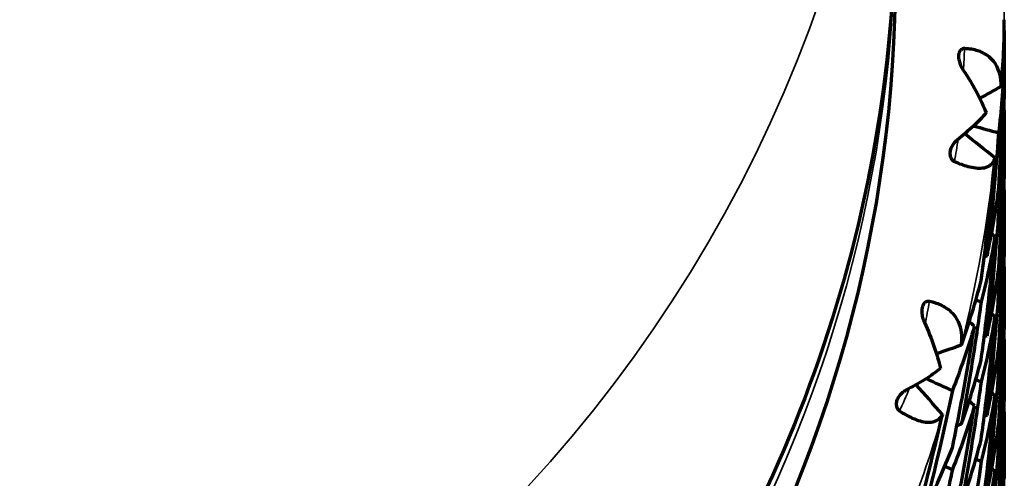
# Model space of a CAD drawing. Units: millimetres. Extents: x 235 to 913, y 130 to 548.
# Drawn here: x 577 to 586, y 145 to 149 of the extents above; entities that cross this region are included whole.
import ezdxf

# ---------------------------------------------------------------- set-up
doc = ezdxf.new("R2010")
doc.units = ezdxf.units.MM
doc.header["$LTSCALE"] = 0.75
doc.layers.add('Visible', color=7, linetype='Continuous', lineweight=70)
doc.layers.add('Visible Narrow', color=7, linetype='Continuous', lineweight=35)

msp = doc.modelspace()

# ---------------------------------------------------------------- linework, layer by layer
at = {"layer": 'Visible', "extrusion": (-1, -2.969e-13, 0)}
for p, q in [((586.3975, 149.2536), (586.3975, 148.721)), ((586.3975, 148.5214), (586.3975, 147.9888)), ((586.3975, 147.7915), (586.3975, 147.2766)), ((586.3975, 147.0859), (586.3975, 146.6062)), ((586.3975, 146.4257), (586.3975, 145.9459)), ((586.3975, 145.7552), (586.3975, 145.2404))]:
    msp.add_line(p, q, dxfattribs=at)
at = {"layer": 'Visible', "extrusion": (0, 0, -1)}
for centre, major_axis, ratio, start_param, end_param in [((572.3975, 149.8798), (13, 0), 0.984808, 0, 3.141593), ((562.116, 190.9479), (49.2914, 4.427), 0.978177, 1.146166, 1.150732), ((561.0722, 192.6939), (51.9346, 1.6822), 0.982819, 1.094144, 1.094388), ((561.073, 192.1856), (-51.9247, 1.9254), 0.986655, 4.167344, 4.167588), ((565.3201, 192.8553), (50.9387, 2.5861), 0.980546, 1.197913, 1.198463), ((562.1421, 189.3793), (-49.0276, 6.3282), 0.989866, 4.073026, 4.073279), ((564.8825, 193.5432), (52.2859, 0.0948), 0.984685, 1.15183, 1.152372), ((569.602, 192.0746), (49.4033, 2.9249), 0.977706, 1.290804, 1.295686), ((564.155, 184.5624), (-42.9318, 12.3775), 0.992838, 3.912927, 3.913198), ((565.3195, 191.8339), (-50.8964, 3.3365), 0.98845, 4.225056, 4.225609), ((568.9713, 193.9627), (51.948, 1.1187), 0.982657, 1.258001, 1.258836), ((564.1427, 182.8833), (44.2615, 6.2691), 0.972388, 1.18697, 1.187238)]:
    msp.add_ellipse(centre, major_axis=major_axis, ratio=ratio, start_param=start_param, end_param=end_param, dxfattribs=at)
at = {"layer": 'Visible'}
for centre, major_axis, ratio, start_param, end_param in [((558.403, 148.1792), (27.9827, 1.6668), 0.486494, -0.072913, -0.02897), ((605.1236, 152.2081), (25.2661, 0.0069), 0.173888, 3.877382, 3.877553), ((557.6969, 107.2509), (50.8345, 4.6032), 0.98812, 0.884434, 0.884653), ((605.2688, 149.8186), (-25.6797, 2.2733), 0.173267, 0.744468, 0.757723), ((604.5169, 151.3543), (24.3497, 0.0065), 0.173869, 3.872923, 3.873109), ((554.9612, 110.2344), (48.8308, 7.8468), 0.989173, 0.726391, 0.733598), ((557.0517, 105.6341), (-52.3268, 0.1401), 0.984685, 4.119744, 4.119964), ((574.6999, 148.477), (2.4383, 16.1417), 0.708753, -1.551732, -1.483677), ((603.7797, 150.5461), (23.5006, 0.0064), 0.173878, 3.879607, 3.879792), ((604.7189, 148.9931), (-24.7081, 2.188), 0.173233, 0.74607, 0.747724), ((578.6719, 147.9136), (0.0651, 13.3102), 0.580405, 4.603321, 4.688806), ((557.6966, 106.2312), (-50.9144, 3.6173), 0.980895, 4.184841, 4.185064), ((553.4942, 107.6286), (51.9396, 2.4991), 0.98645, 0.840368, 0.841129), ((602.9493, 149.8055), (22.7516, 0.0068), 0.173914, 3.8975, 3.897669), ((570.9994, 148.8484), (-15.3977, 0.2156), 0.654244, 2.925038, 2.984234), ((604.0504, 148.2178), (-23.8333, 2.1107), 0.173228, 0.747133, 0.748849), ((604.6291, 146.6125), (-24.8729, 4.4457), 0.171286, 0.76363, 0.766553), ((578.3978, 147.6859), (-0.3784, 13.4204), 0.595415, 4.549601, 4.633198), ((559.5542, 108.9457), (-46.9211, 6.3118), 0.975957, 4.239897, 4.240127), ((553.4954, 107.1257), (-51.9491, 2.2503), 0.982995, 4.071945, 4.072711), ((550.5373, 110.4037), (50.7322, 5.598), 0.987637, 0.690601, 0.691872), ((404.7779, 177.4381), (-181.5123, 32.0655), 0.194686, 3.158506, 3.175972), ((603.2561, 147.5075), (-23.02, 2.0383), 0.17325, 0.759407, 0.761097), ((561.0261, 110.8316), (-43.9516, 0.0516), 0.984755, 4.098296, 4.098525), ((548.3216, 113.811), (48.6112, 9.1087), 0.988394, 0.526369, 0.533821), ((604.2729, 144.241), (-24.8791, 6.7604), 0.168045, 0.773617, 0.787959), ((604.0314, 145.8624), (-23.9712, 4.285), 0.171266, 0.759031, 0.76214), ((570.4656, 144.3009), (6.0983, 18.0343), 0.816144, -1.259801, -1.201141), ((578.4614, 147.2133), (0.6897, 13.3626), 0.591613, 4.567668, 4.652152), ((554.9562, 108.6949), (-49.1302, 5.7587), 0.978948, 4.139871, 4.140655), ((549.7054, 108.9125), (-52.3242, 0.1546), 0.984713, 3.945484, 3.946752), ((556.7478, 143.1306), (29.5981, 3.6568), 0.478302, -0.102254, -0.059023), ((574.1303, 148.201), (4.0962, 16.0378), 0.720815, 4.680305, 4.746949), ((460.2448, 174.3194), (-125.9716, 29.3069), 0.230705, 3.145107, 3.166091), ((605.6452, 148.8813), (26.3459, 0.0016), 0.173708, 3.89307, 3.893214), ((602.4196, 146.8857), (-22.3735, 1.9801), 0.173302, 0.783036, 0.78461), ((569.3549, 144.3374), (5.1419, 19.1317), 0.84929, -1.343402, -1.286159), ((559.5631, 106.776), (46.2307, 10.1257), 0.990929, 0.754028, 0.754251), ((603.3053, 145.1801), (-23.1353, 4.1354), 0.171274, 0.765675, 0.768823), ((603.7394, 143.5087), (-23.9376, 6.5053), 0.16801, 0.773655, 0.77796), ((578.28, 146.9693), (0.2764, 13.376), 0.606482, 4.517309, 4.600261), ((557.7064, 112.1332), (-43.9124, 8.3837), 0.973344, 4.201072, 4.201892)]:
    msp.add_ellipse(centre, major_axis=major_axis, ratio=ratio, start_param=start_param, end_param=end_param, dxfattribs=at)
at = {"layer": 'Visible', "extrusion": (1.57108e-17, -9.86212e-17, -1)}
msp.add_ellipse((572.1995, 148.5864), major_axis=(14.1728, 1.2438), ratio=0.680115, start_param=0.083252, end_param=0.146275, dxfattribs=at)
at = {"layer": 'Visible', "extrusion": (1.30679e-16, -2.25991e-17, -1)}
msp.add_ellipse((586.3559, 148.8372), major_axis=(0.0084, 0.0488), ratio=0.258149, start_param=1.263288, end_param=1.509368, dxfattribs=at)
at = {"layer": 'Visible', "extrusion": (2.08776e-17, -3.78281e-19, -1)}
msp.add_ellipse((533.7232, 150.5153), major_axis=(-52.6708, 0.9543), ratio=0.658965, start_param=3.174719, end_param=3.20736, dxfattribs=at)
at = {"layer": 'Visible', "extrusion": (-5.30556e-17, 9.12703e-17, -1)}
msp.add_ellipse((497.4953, 159.5507), major_axis=(-88.5359, 16.464), ratio=0.489672, start_param=3.050785, end_param=3.075749, dxfattribs=at)
at = {"layer": 'Visible', "extrusion": (-9.04655e-19, -2.00078e-16, -1)}
msp.add_ellipse((575.345, 148.1049), major_axis=(11.0277, 0.9497), ratio=0.759412, start_param=0.288127, end_param=0.359813, dxfattribs=at)
at = {"layer": 'Visible', "extrusion": (-7.50799e-17, 3.39469e-17, -1)}
msp.add_ellipse((585.9882, 146.4628), major_axis=(0.0223, 0.0494), ratio=0.253504, start_param=1.241866, end_param=1.472154, dxfattribs=at)
at = {"layer": 'Visible', "extrusion": (-1.10193e-16, 1.97689e-16, -1)}
msp.add_ellipse((564.8097, 143.13), major_axis=(21.4148, 4.8549), ratio=0.561855, start_param=0.119502, end_param=0.126699, dxfattribs=at)
at = {"layer": 'Visible', "extrusion": (-5.91393e-18, 7.24628e-17, -1)}
msp.add_ellipse((573.2033, 144.4214), major_axis=(3.62, 16.8556), ratio=0.752741, start_param=1.29287, end_param=1.357686, dxfattribs=at)
at = {"layer": 'Visible', "extrusion": (-8.81343e-18, -9.79266e-17, -1)}
msp.add_ellipse((459.2661, 172.454), major_axis=(-126.5442, 29.7701), ratio=0.410069, start_param=3.074448, end_param=3.095343, dxfattribs=at)
at = {"layer": 'Visible', "extrusion": (-3.87904e-17, -8.63266e-17, -1)}
msp.add_ellipse((574.0424, 148.306), major_axis=(-11.9607, 4.2161), ratio=0.734482, start_param=2.914539, end_param=2.981158, dxfattribs=at)
at = {"layer": 'Visible', "extrusion": (-4.15166e-18, 3.83625e-19, -1)}
msp.add_ellipse((562.4223, 150.8197), major_axis=(-23.8828, 2.2068), ratio=0.978318, start_param=3.252292, end_param=3.300365, dxfattribs=at)
at = {"layer": 'Visible', "extrusion": (-4.83414e-17, -1.10668e-16, -1)}
msp.add_ellipse((574.4875, 148.1439), major_axis=(-11.7705, 2.4307), ratio=0.74728, start_param=3.108939, end_param=3.177689, dxfattribs=at)
at = {"layer": 'Visible', "extrusion": (4.90991e-17, -1.07063e-16, -1)}
msp.add_ellipse((551.2906, 141.8231), major_axis=(35.0429, 4.8623), ratio=0.435698, start_param=0.054259, end_param=0.060382, dxfattribs=at)
at = {"layer": 'Visible', "extrusion": (1.81376e-18, 1.07923e-17, -1)}
msp.add_ellipse((571.8282, 144.3511), major_axis=(3.0289, 18.0226), ratio=0.790725, start_param=1.361373, end_param=1.42347, dxfattribs=at)
at = {"layer": 'Visible', "extrusion": (6.95315e-18, -2.30153e-18, -1)}
msp.add_ellipse((520.5331, 161.8782), major_axis=(-64.8091, 21.4521), ratio=0.547466, start_param=3.002633, end_param=3.03141, dxfattribs=at)
at = {"layer": 'Visible', "extrusion": (5.55565e-17, -1.04082e-16, -1)}
msp.add_ellipse((545.0617, 142.5864), major_axis=(41.3072, 3.7939), ratio=0.405137, start_param=0.05122, end_param=0.087971, dxfattribs=at)
at = {"layer": 'Visible', "extrusion": (7.33419e-18, -1.02773e-16, -1)}
msp.add_ellipse((541.6721, 156.9571), major_axis=(-43.2935, 16.3708), ratio=0.686286, start_param=2.985718, end_param=3.020904, dxfattribs=at)
at = {"layer": 'Visible', "extrusion": (6.39295e-17, 1.13594e-16, -1)}
msp.add_ellipse((576.4818, 147.5156), major_axis=(-9.4697, 3.5688), ratio=0.823686, start_param=2.973015, end_param=3.047948, dxfattribs=at)
at = {"layer": 'Visible'}
for points, knots in [([(585.3975, 150.4875), (585.3975, 149.1219), (585.1739, 147.7566), (584.3021, 145.1639), (583.654, 143.9371), (581.9988, 141.7458), (580.9918, 140.7819), (578.7206, 139.2144), (577.4567, 138.6113), (574.7997, 137.8271), (573.4071, 137.6463), (570.6341, 137.7255), (569.2543, 137.9855), (566.6474, 138.9204), (565.4207, 139.595), (563.245, 141.2904), (562.2962, 142.3108), (560.7727, 144.5941), (560.1981, 145.8565), (559.5465, 148.2546), (559.3975, 149.3711), (559.3975, 150.4875)], [3.141593, 3.141593, 3.141593, 3.141593, 3.461366, 3.461366, 3.781187, 3.781187, 4.101127, 4.101127, 4.421206, 4.421206, 4.74139, 4.74139, 5.061607, 5.061607, 5.381776, 5.381776, 5.701831, 5.701831, 6.021747, 6.021747, 6.283185, 6.283185, 6.283185, 6.283185]), ([(586.3975, 149.2536), (586.3975, 149.063), (586.3951, 148.8725), (586.3857, 148.4923), (586.3786, 148.3024), (586.3693, 148.1128)], [0.0000023, 0.0000023, 0.0000023, 0.0000023, 0.0884186, 0.0884186, 0.1768358, 0.1768358, 0.1768358, 0.1768358]), ([(586.0316, 149.1858), (586.0251, 149.186), (586.0188, 149.185), (586.007, 149.1801), (586.0017, 149.1764), (585.9915, 149.1658), (585.987, 149.1585), (585.9812, 149.1436), (585.978, 149.133), (585.977, 149.1048), (585.9785, 149.0907), (585.9852, 149.0605), (585.9904, 149.0453), (586.0034, 149.0159), (586.0114, 149.0014), (586.0204, 148.9882)], [0.000001, 0.000001, 0.000001, 0.000001, 0.00255234, 0.00255234, 0.00493633, 0.00493633, 0.00783235, 0.00783235, 0.01011657, 0.01011657, 0.01201922, 0.01201922, 0.01400307, 0.01400307, 0.01613175, 0.01613175, 0.01613175, 0.01613175]), ([(586.369, 148.838), (586.3691, 148.8455), (586.369, 148.853), (586.3683, 148.8739), (586.3673, 148.8872), (586.3571, 148.9722), (586.331, 149.036), (586.2512, 149.1206), (586.2083, 149.1475), (586.1184, 149.177), (586.0768, 149.184), (586.0316, 149.1858)], [-0.08779054, -0.08779054, -0.08779054, -0.08779054, -0.08429721, -0.08429721, -0.07791935, -0.07791935, -0.0428564, -0.0428564, -0.01785824, -0.01785824, -0.000001, -0.000001, -0.000001, -0.000001]), ([(586.0204, 148.9882), (586.0659, 148.9214), (586.1063, 148.8546), (586.1414, 148.7888), (586.1766, 148.7229), (586.2064, 148.658), (586.2308, 148.5947)], [0, 0, 0, 0, 0.5, 0.5, 0.5, 1, 1, 1, 1]), ([(586.3442, 147.886), (586.3571, 148.0751), (586.3677, 148.2644), (586.3841, 148.6439), (586.39, 148.8339), (586.3935, 149.0243)], [0.0000017, 0.0000017, 0.0000017, 0.0000017, 0.0882211, 0.0882211, 0.1764408, 0.1764408, 0.1764408, 0.1764408]), ([(586.3693, 148.1128), (586.3787, 148.2142), (586.3857, 148.3156), (586.3952, 148.5183), (586.3975, 148.6197), (586.3975, 148.721)], [-0.1777137, -0.1777137, -0.1777137, -0.1777137, -0.088858, -0.088858, -0.0000016, -0.0000016, -0.0000016, -0.0000016]), ([(586.2308, 148.5947), (586.1973, 148.5558), (586.1581, 148.5152), (586.1134, 148.4734), (586.0688, 148.4317), (586.0186, 148.3888), (585.9633, 148.3453)], [0, 0, 0, 0, 0.5, 0.5, 0.5, 1, 1, 1, 1]), ([(586.3975, 148.5214), (586.3975, 148.331), (586.3952, 148.1406), (586.3857, 147.7597), (586.3787, 147.5692), (586.3693, 147.3788)], [0.0000023, 0.0000023, 0.0000023, 0.0000023, 0.0888581, 0.0888581, 0.1777147, 0.1777147, 0.1777147, 0.1777147]), ([(585.9633, 148.3453), (585.9512, 148.3359), (585.9399, 148.3242), (585.9211, 148.2985), (585.9131, 148.2844), (585.9025, 148.2566), (585.8996, 148.2444), (585.8977, 148.2213), (585.8984, 148.2101), (585.9031, 148.1902), (585.9065, 148.1816), (585.9148, 148.1683), (585.9189, 148.1633), (585.9285, 148.1547), (585.9339, 148.1513), (585.9395, 148.1489)], [-0.02354217, -0.02354217, -0.02354217, -0.02354217, -0.01871573, -0.01871573, -0.01427349, -0.01427349, -0.01059672, -0.01059672, -0.0072605, -0.0072605, -0.00442727, -0.00442727, -0.00228838, -0.00228838, -0.000001, -0.000001, -0.000001, -0.000001]), ([(586.3442, 147.1522), (586.3572, 147.3424), (586.3677, 147.5327), (586.3842, 147.9135), (586.3901, 148.1039), (586.3936, 148.2944)], [0.0000017, 0.0000017, 0.0000017, 0.0000017, 0.088924, 0.088924, 0.1778466, 0.1778466, 0.1778466, 0.1778466]), ([(586.3936, 148.2944), (586.3901, 148.1931), (586.3842, 148.0918), (586.3677, 147.8893), (586.3572, 147.7881), (586.3442, 147.687)], [-0.1778488, -0.1778488, -0.1778488, -0.1778488, -0.0889251, -0.0889251, -0.0000018, -0.0000018, -0.0000018, -0.0000018]), ([(585.9395, 148.1489), (585.9832, 148.1296), (586.0242, 148.1148), (586.1146, 148.0903), (586.1594, 148.0855), (586.2475, 148.0948), (586.2811, 148.1169), (586.3024, 148.1566), (586.3052, 148.1631), (586.3087, 148.1737), (586.3098, 148.1776), (586.3107, 148.1815)], [0.000001, 0.000001, 0.000001, 0.000001, 0.01788715, 0.01788715, 0.04288558, 0.04288558, 0.0779227, 0.0779227, 0.08429772, 0.08429772, 0.08779047, 0.08779047, 0.08779047, 0.08779047]), ([(586.3107, 148.1815), (586.3105, 148.1778), (586.3103, 148.1741), (586.31, 148.1705), (586.3098, 148.1669), (586.3095, 148.1634), (586.3092, 148.1599)], [0.0000001, 0.0000001, 0.0000001, 0.0000001, 0.5, 0.5, 0.5, 1, 1, 1, 1]), ([(586.3693, 147.3788), (586.3786, 147.4798), (586.3857, 147.5812), (586.3951, 147.7846), (586.3975, 147.8866), (586.3975, 147.9888)], [-0.1768358, -0.1768358, -0.1768358, -0.1768358, -0.0884184, -0.0884184, -0.0000016, -0.0000016, -0.0000016, -0.0000016]), ([(586.2388, 147.282), (586.2611, 147.3827), (586.281, 147.4833), (586.3161, 147.6847), (586.3314, 147.7854), (586.3442, 147.886)], [-0.1764406, -0.1764406, -0.1764406, -0.1764406, -0.088221, -0.088221, -0.0000015, -0.0000015, -0.0000015, -0.0000015]), ([(586.3975, 147.7915), (586.3975, 147.5972), (586.395, 147.4056), (586.3903, 147.2168), (586.3856, 147.028), (586.3785, 146.8419), (586.3694, 146.6586)], [0.0000039, 0.0000039, 0.0000039, 0.0000039, 0.5, 0.5, 0.5, 1, 1, 1, 1]), ([(586.3442, 147.687), (586.3313, 147.4968), (586.316, 147.3069), (586.2808, 146.9277), (586.2608, 146.7385), (586.2386, 146.5496)], [0.0000022, 0.0000022, 0.0000022, 0.0000022, 0.0889252, 0.0889252, 0.1778493, 0.1778493, 0.1778493, 0.1778493]), ([(586.3935, 147.562), (586.39, 147.4597), (586.3841, 147.3578), (586.3677, 147.1549), (586.3571, 147.0538), (586.3442, 146.9531)], [-0.1764408, -0.1764408, -0.1764408, -0.1764408, -0.0882212, -0.0882212, -0.0000018, -0.0000018, -0.0000018, -0.0000018]), ([(586.1848, 146.3269), (586.2105, 146.5151), (586.2339, 146.7037), (586.2761, 147.0818), (586.2949, 147.2712), (586.3114, 147.461)], [0.0000017, 0.0000017, 0.0000017, 0.0000017, 0.0888581, 0.0888581, 0.1777138, 0.1777138, 0.1777138, 0.1777138]), ([(586.3114, 147.461), (586.295, 147.3606), (586.2763, 147.2602), (586.2341, 147.0597), (586.2106, 146.9595), (586.1848, 146.8595)], [-0.1768353, -0.1768353, -0.1768353, -0.1768353, -0.0884184, -0.0884184, -0.0000017, -0.0000017, -0.0000017, -0.0000017]), ([(586.3694, 146.6586), (586.3787, 146.7603), (586.3857, 146.8627), (586.3904, 146.9657), (586.3951, 147.0687), (586.3975, 147.1723), (586.3975, 147.2766)], [0, 0, 0, 0, 0.5, 0.5, 0.5, 0.9999994, 0.9999994, 0.9999994, 0.9999994]), ([(586.2386, 146.5496), (586.2608, 146.6493), (586.2808, 146.7494), (586.316, 146.9503), (586.3313, 147.0511), (586.3442, 147.1522)], [-0.1778464, -0.1778464, -0.1778464, -0.1778464, -0.0889238, -0.0889238, -0.0000015, -0.0000015, -0.0000015, -0.0000015]), ([(586.3442, 146.9531), (586.3314, 146.7641), (586.3161, 146.5751), (586.281, 146.1973), (586.2611, 146.0085), (586.2388, 145.8197)], [0.0000022, 0.0000022, 0.0000022, 0.0000022, 0.0882214, 0.0882214, 0.1764413, 0.1764413, 0.1764413, 0.1764413]), ([(585.7095, 146.8641), (585.703, 146.8655), (585.6963, 146.8656), (585.6836, 146.8627), (585.6777, 146.8601), (585.6655, 146.8514), (585.6597, 146.8449), (585.6512, 146.8313), (585.6461, 146.8214), (585.6402, 146.7938), (585.6392, 146.7797), (585.6407, 146.7488), (585.6433, 146.7329), (585.6512, 146.7017), (585.6568, 146.686), (585.6636, 146.6715)], [0.000001, 0.000001, 0.000001, 0.000001, 0.00255234, 0.00255234, 0.00493633, 0.00493633, 0.00783235, 0.00783235, 0.01011657, 0.01011657, 0.01201922, 0.01201922, 0.01400307, 0.01400307, 0.01613175, 0.01613175, 0.01613175, 0.01613175]), ([(586.0028, 146.462), (586.0039, 146.4694), (586.0048, 146.4768), (586.007, 146.4976), (586.0078, 146.511), (586.0089, 146.5966), (585.9913, 146.6643), (585.9222, 146.7616), (585.8826, 146.7957), (585.7959, 146.8404), (585.7548, 146.8545), (585.7095, 146.8641)], [-0.08779054, -0.08779054, -0.08779054, -0.08779054, -0.08429721, -0.08429721, -0.07791935, -0.07791935, -0.0428564, -0.0428564, -0.01785824, -0.01785824, -0.000001, -0.000001, -0.000001, -0.000001]), ([(586.1848, 146.8595), (586.159, 146.671), (586.1309, 146.4832), (586.0701, 146.109), (586.0375, 145.9225), (586.0026, 145.7368)], [0.0000021, 0.0000021, 0.0000021, 0.0000021, 0.0884185, 0.0884185, 0.1768358, 0.1768358, 0.1768358, 0.1768358]), ([(586.3934, 146.8489), (586.3899, 146.7451), (586.384, 146.6421), (586.3676, 146.4367), (586.357, 146.3343), (586.3442, 146.2327)], [-0.1705234, -0.1705234, -0.1705234, -0.1705234, -0.0855826, -0.0855826, -0.0000018, -0.0000018, -0.0000018, -0.0000018]), ([(586.1848, 145.5947), (586.2106, 145.7831), (586.2341, 145.9717), (586.2763, 146.3492), (586.295, 146.5381), (586.3114, 146.7271)], [0.0000016, 0.0000016, 0.0000016, 0.0000016, 0.0884185, 0.0884185, 0.1768359, 0.1768359, 0.1768359, 0.1768359]), ([(586.3114, 146.7271), (586.2949, 146.6263), (586.2761, 146.5259), (586.2339, 146.3259), (586.2105, 146.2264), (586.1848, 146.1273)], [-0.1777142, -0.1777142, -0.1777142, -0.1777142, -0.0888579, -0.0888579, -0.0000017, -0.0000017, -0.0000017, -0.0000017]), ([(585.6636, 146.6715), (585.6979, 146.5978), (585.7274, 146.525), (585.7518, 146.454), (585.7763, 146.383), (585.7959, 146.3138), (585.8105, 146.2472)], [0, 0, 0, 0, 0.5, 0.5, 0.5, 1, 1, 1, 1]), ([(585.9205, 145.5193), (585.9587, 145.7039), (585.9947, 145.8893), (586.0622, 146.2614), (586.0938, 146.4483), (586.1231, 146.6358)], [0.0000016, 0.0000016, 0.0000016, 0.0000016, 0.0882211, 0.0882211, 0.1764408, 0.1764408, 0.1764408, 0.1764408]), ([(586.2388, 145.8197), (586.2609, 145.9197), (586.2808, 146.0203), (586.2984, 146.1215), (586.316, 146.2228), (586.3313, 146.3247), (586.3442, 146.4272)], [0, 0, 0, 0, 0.5, 0.5, 0.5, 0.9999993, 0.9999993, 0.9999993, 0.9999993]), ([(586.0026, 145.7368), (586.0376, 145.8343), (586.0703, 145.9323), (586.131, 146.129), (586.1591, 146.2278), (586.1848, 146.3269)], [-0.1777137, -0.1777137, -0.1777137, -0.1777137, -0.088858, -0.088858, -0.0000015, -0.0000015, -0.0000015, -0.0000015]), ([(585.8105, 146.2472), (585.7689, 146.2147), (585.7215, 146.1816), (585.6687, 146.1483), (585.6158, 146.1149), (585.5574, 146.0814), (585.494, 146.0481)], [0, 0, 0, 0, 0.5, 0.5, 0.5, 1, 1, 1, 1]), ([(586.1848, 146.1273), (586.1591, 145.9391), (586.131, 145.7513), (586.0703, 145.3764), (586.0376, 145.1894), (586.0026, 145.0028)], [0.0000022, 0.0000022, 0.0000022, 0.0000022, 0.0888581, 0.0888581, 0.1777147, 0.1777147, 0.1777147, 0.1777147]), ([(585.494, 146.0481), (585.4801, 146.0409), (585.4667, 146.0313), (585.4433, 146.0093), (585.4328, 145.9968), (585.4173, 145.9712), (585.4122, 145.9597), (585.4063, 145.9373), (585.405, 145.9261), (585.4063, 145.9057), (585.4083, 145.8967), (585.4143, 145.8822), (585.4177, 145.8765), (585.4258, 145.8664), (585.4307, 145.8621), (585.4359, 145.8587)], [-0.02354217, -0.02354217, -0.02354217, -0.02354217, -0.01871573, -0.01871573, -0.01427349, -0.01427349, -0.01059672, -0.01059672, -0.0072605, -0.0072605, -0.00442727, -0.00442727, -0.00228838, -0.00228838, -0.000001, -0.000001, -0.000001, -0.000001]), ([(585.4359, 145.8587), (585.4767, 145.8322), (585.5158, 145.8104), (585.6039, 145.7706), (585.6493, 145.758), (585.743, 145.7516), (585.7833, 145.7673), (585.815, 145.8025), (585.8195, 145.8084), (585.8256, 145.8182), (585.8277, 145.8218), (585.8296, 145.8255)], [0.000001, 0.000001, 0.000001, 0.000001, 0.01788715, 0.01788715, 0.04288558, 0.04288558, 0.0779227, 0.0779227, 0.08429772, 0.08429772, 0.08779047, 0.08779047, 0.08779047, 0.08779047]), ([(585.8296, 145.8255), (585.8289, 145.8218), (585.8282, 145.8182), (585.8275, 145.8147), (585.8267, 145.8112), (585.826, 145.8077), (585.8252, 145.8043)], [0.0000001, 0.0000001, 0.0000001, 0.0000001, 0.5, 0.5, 0.5, 1, 1, 1, 1]), ([(585.9205, 144.7854), (585.9589, 144.9712), (585.995, 145.1575), (586.0626, 145.531), (586.0941, 145.7182), (586.1233, 145.9059)], [0.0000016, 0.0000016, 0.0000016, 0.0000016, 0.0889239, 0.0889239, 0.1778465, 0.1778465, 0.1778465, 0.1778465]), ([(586.1233, 145.9059), (586.0941, 145.8074), (586.0626, 145.7093), (585.995, 145.5141), (585.9589, 145.4169), (585.9205, 145.3202)], [-0.1778488, -0.1778488, -0.1778488, -0.1778488, -0.088925, -0.088925, -0.0000017, -0.0000017, -0.0000017, -0.0000017]), ([(586.0026, 145.0028), (586.0375, 145.1), (586.0701, 145.198), (586.1309, 145.3953), (586.159, 145.4946), (586.1848, 145.5947)], [-0.1768358, -0.1768358, -0.1768358, -0.1768358, -0.0884184, -0.0884184, -0.0000015, -0.0000015, -0.0000015, -0.0000015]), ([(585.6634, 144.9465), (585.7109, 145.0411), (585.7561, 145.1362), (585.8417, 145.3271), (585.8823, 145.423), (585.9205, 145.5193)], [-0.1764406, -0.1764406, -0.1764406, -0.1764406, -0.0882209, -0.0882209, -0.0000015, -0.0000015, -0.0000015, -0.0000015]), ([(585.9205, 145.3202), (585.882, 145.1344), (585.8414, 144.9493), (585.7555, 144.5806), (585.7104, 144.397), (585.663, 144.2141)], [0.0000021, 0.0000021, 0.0000021, 0.0000021, 0.0889252, 0.0889252, 0.1778493, 0.1778493, 0.1778493, 0.1778493])]:
    msp.add_open_spline(points, degree=3, knots=knots, dxfattribs=at)
for points in [[(586.3968, 149.3522), (586.3973, 149.3194), (586.3975, 149.2865), (586.3975, 149.2536)], [(586.3967, 148.6212), (586.3972, 148.588), (586.3975, 148.5547), (586.3975, 148.5214)], [(586.3968, 147.8903), (586.3973, 147.8573), (586.3975, 147.8244), (586.3975, 147.7915)], [(586.3968, 147.1816), (586.3973, 147.1497), (586.3975, 147.1178), (586.3975, 147.0859)]]:
    msp.add_open_spline(points, degree=3, dxfattribs=at)
at = {"layer": 'Visible Narrow', "extrusion": (0, 0, -1)}
for centre, major_axis, ratio, start_param, end_param in [((572.3975, 153.7705), (-13, 0), 0.984808, 3.141593, 6.283185), ((572.3975, 150.4875), (-13, 0), 0.984808, 3.141593, 6.283185), ((572.3975, 150.3486), (13, 0), 0.984808, 0, 3.141593), ((572.3975, 149.7061), (-14, 0), 0.984808, 3.141593, 3.203737), ((534.6808, 142.1216), (51.2943, 8.0819), 0.333917, 0.105567, 0.117002), ((572.3975, 149.7061), (14, 0), 0.984808, 0.112389, 0.236678), ((534.0976, 148.6712), (-51.9264, 0.2578), 0.331759, 3.278441, 3.290604), ((572.3975, 149.7061), (14, 0), 0.984808, 0.286921, 0.411211)]:
    msp.add_ellipse(centre, major_axis=major_axis, ratio=ratio, start_param=start_param, end_param=end_param, dxfattribs=at)
at = {"layer": 'Visible Narrow'}
for centre, major_axis, ratio, start_param, end_param in [((536.4101, 161.587), (-48.1088, 19.5439), 0.62555, 3.358694, 3.364684), ((539.2329, 167.5452), (-43.4645, 28.4123), 0.614531, 3.392506, 3.398863)]:
    msp.add_ellipse(centre, major_axis=major_axis, ratio=ratio, start_param=start_param, end_param=end_param, dxfattribs=at)

doc.saveas('drawing.dxf')
